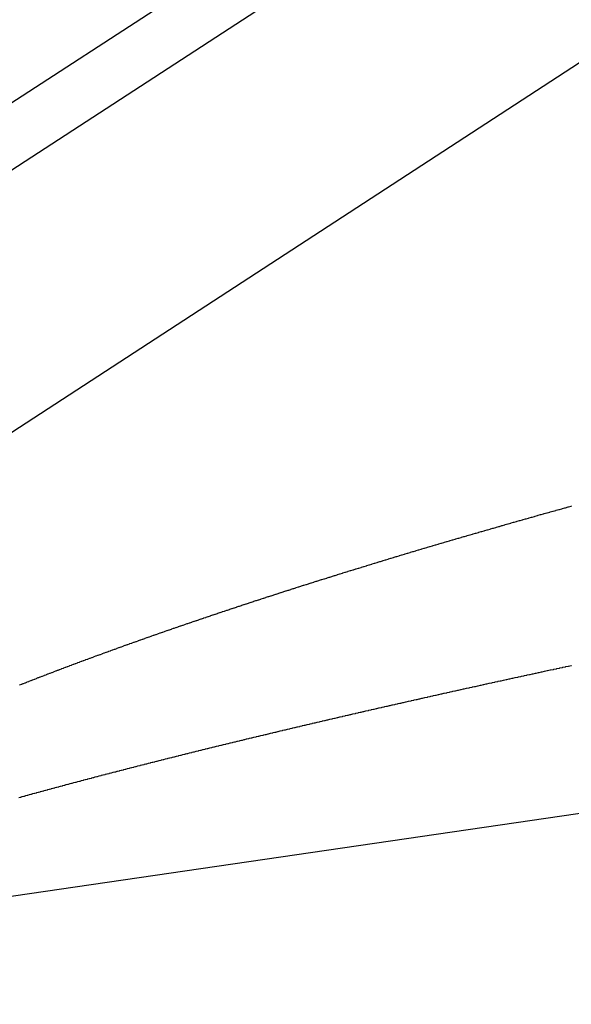
# Model space of a CAD drawing. Extents: x 24 to 819, y -401 to 283.
# Drawn here: x 476 to 482, y -34 to -25 of the extents above; entities that cross this region are included whole.
import ezdxf

# ---------------------------------------------------------------- set-up
doc = ezdxf.new("R2010")
doc.units = 0
doc.linetypes.add('DASHED', pattern=[11.05, 8.7, -2.35])
doc.layers.get('0').update_dxf_attribs({"linetype": 'CONTINUOUS'})
doc.layers.add('NEVIDI', color=4, linetype='DASHED')

msp = doc.modelspace()

# ---------------------------------------------------------------- linework, layer by layer
at = {"color": 2}
msp.add_line((470.988123, -29.676505), (492.541537, -15.650037), dxfattribs=at)
at = {"layer": 'NEVIDI', "color": 7, "linetype": 'CONTINUOUS'}
for p, q in [((469.897231, -29.732264), (493.346171, -14.472231)), ((492.917385, -17.95599), (467.736267, -34.343285)), ((522.736267, -26.517447), (472.8758, -33.789836)), ((481.533943, -29.552544), (481.558204, -29.545765)), ((481.558204, -29.545765), (481.563511, -29.544283)), ((481.563511, -29.544283), (481.587686, -29.537538)), ((481.587686, -29.537538), (481.59304, -29.536044)), ((481.59304, -29.536044), (481.617436, -29.529246)), ((481.617436, -29.529246), (481.622738, -29.52777)), ((481.622738, -29.52777), (481.647193, -29.520964)), ((481.647193, -29.520964), (481.65255, -29.519474)), ((481.65255, -29.519474), (481.676955, -29.512692)), ((481.676955, -29.512692), (481.68234, -29.511196)), ((481.68234, -29.511196), (481.706762, -29.504418)), ((481.706762, -29.504418), (481.712112, -29.502935)), ((481.183138, -29.651416), (481.206828, -29.644688)), ((481.206828, -29.644688), (481.212047, -29.643207)), ((481.212047, -29.643207), (481.235824, -29.636464)), ((481.235824, -29.636464), (481.241044, -29.634985)), ((481.241044, -29.634985), (481.264823, -29.62825)), ((481.264823, -29.62825), (481.27025, -29.626714)), ((481.27025, -29.626714), (481.293918, -29.62002)), ((481.293918, -29.62002), (481.29916, -29.618538)), ((481.29916, -29.618538), (481.323041, -29.611793)), ((481.323041, -29.611793), (481.328313, -29.610305)), ((481.328313, -29.610305), (481.352209, -29.603564)), ((481.352209, -29.603564), (481.357488, -29.602076)), ((481.357488, -29.602076), (481.381457, -29.595325)), ((481.381457, -29.595325), (481.387014, -29.59376)), ((481.387014, -29.59376), (481.410707, -29.587095)), ((481.410707, -29.587095), (481.416238, -29.58554)), ((481.416238, -29.58554), (481.440184, -29.578813)), ((481.440184, -29.578813), (481.445494, -29.577322)), ((481.445494, -29.577322), (481.469681, -29.570536)), ((481.469681, -29.570536), (481.474938, -29.569063)), ((481.474938, -29.569063), (481.499022, -29.562315)), ((481.499022, -29.562315), (481.504348, -29.560824)), ((481.504348, -29.560824), (481.528609, -29.554035)), ((481.528609, -29.554035), (481.533943, -29.552544)), ((480.862772, -29.74313), (480.867882, -29.741656)), ((480.867882, -29.741656), (480.891158, -29.734947)), ((480.891158, -29.734947), (480.896333, -29.733457)), ((480.896333, -29.733457), (480.91956, -29.726772)), ((480.91956, -29.726772), (480.924976, -29.725214)), ((480.924976, -29.725214), (480.948065, -29.718577)), ((480.948065, -29.718577), (480.953481, -29.717021)), ((480.953481, -29.717021), (480.976573, -29.710393)), ((480.976573, -29.710393), (480.981936, -29.708854)), ((480.981936, -29.708854), (481.005227, -29.702177)), ((481.005227, -29.702177), (481.0104, -29.700695)), ((481.0104, -29.700695), (481.033969, -29.693948)), ((481.033969, -29.693948), (481.039153, -29.692465)), ((481.039153, -29.692465), (481.062715, -29.685728)), ((481.062715, -29.685728), (481.06789, -29.68425)), ((481.06789, -29.68425), (481.091464, -29.677519)), ((481.091464, -29.677519), (481.096639, -29.676043)), ((481.096639, -29.676043), (481.120216, -29.66932)), ((481.120216, -29.66932), (481.12534, -29.66786)), ((481.12534, -29.66786), (481.14905, -29.661109)), ((481.14905, -29.661109), (481.154247, -29.65963)), ((481.154247, -29.65963), (481.177924, -29.652897)), ((481.177924, -29.652897), (481.183138, -29.651416)), ((480.531189, -29.839553), (480.553983, -29.832874)), ((480.553983, -29.832874), (480.558938, -29.831423)), ((480.558938, -29.831423), (480.581859, -29.824716)), ((480.581859, -29.824716), (480.586883, -29.823247)), ((480.586883, -29.823247), (480.609772, -29.816558)), ((480.609772, -29.816558), (480.614806, -29.815088)), ((480.614806, -29.815088), (480.637688, -29.808412)), ((480.637688, -29.808412), (480.642713, -29.806946)), ((480.642713, -29.806946), (480.665606, -29.800275)), ((480.665606, -29.800275), (480.670632, -29.798812)), ((480.670632, -29.798812), (480.693528, -29.792149)), ((480.693528, -29.792149), (480.698639, -29.790663)), ((480.698639, -29.790663), (480.72159, -29.783993)), ((480.72159, -29.783993), (480.726885, -29.782456)), ((480.726885, -29.782456), (480.749738, -29.775824)), ((480.749738, -29.775824), (480.754811, -29.774353)), ((480.754811, -29.774353), (480.777901, -29.767661)), ((480.777901, -29.767661), (480.783218, -29.766122)), ((480.783218, -29.766122), (480.806166, -29.75948)), ((480.806166, -29.75948), (480.811254, -29.758009)), ((480.811254, -29.758009), (480.834434, -29.75131)), ((480.834434, -29.75131), (480.839601, -29.749817)), ((480.839601, -29.749817), (480.862772, -29.74313)), ((480.202121, -29.936858), (480.224175, -29.930284)), ((480.224175, -29.930284), (480.229298, -29.928758)), ((480.229298, -29.928758), (480.251408, -29.922177)), ((480.251408, -29.922177), (480.25631, -29.920719)), ((480.25631, -29.920719), (480.278644, -29.914081)), ((480.278644, -29.914081), (480.283552, -29.912623)), ((480.283552, -29.912623), (480.305983, -29.905966)), ((480.305983, -29.905966), (480.310905, -29.904506)), ((480.310905, -29.904506), (480.33333, -29.89786)), ((480.33333, -29.89786), (480.338283, -29.896393)), ((480.338283, -29.896393), (480.360719, -29.889753)), ((480.360719, -29.889753), (480.365662, -29.888291)), ((480.365662, -29.888291), (480.388178, -29.881637)), ((480.388178, -29.881637), (480.393121, -29.880178)), ((480.393121, -29.880178), (480.415639, -29.873532)), ((480.415639, -29.873532), (480.420791, -29.872013)), ((480.420791, -29.872013), (480.443189, -29.865413)), ((480.443189, -29.865413), (480.448152, -29.863951)), ((480.448152, -29.863951), (480.470763, -29.857297)), ((480.470763, -29.857297), (480.475742, -29.855833)), ((480.475742, -29.855833), (480.498391, -29.849178)), ((480.498391, -29.849178), (480.503619, -29.847642)), ((480.503619, -29.847642), (480.526185, -29.841021)), ((480.526185, -29.841021), (480.531189, -29.839553)), ((479.880615, -30.033585), (479.902331, -30.026998)), ((479.902331, -30.026998), (479.907102, -30.025551)), ((479.907102, -30.025551), (479.928824, -30.018972)), ((479.928824, -30.018972), (479.93361, -30.017524)), ((479.93361, -30.017524), (479.955412, -30.01093)), ((479.955412, -30.01093), (479.960246, -30.009469)), ((479.960246, -30.009469), (479.982002, -30.002898)), ((479.982002, -30.002898), (479.987005, -30.001388)), ((479.987005, -30.001388), (480.008682, -29.994852)), ((480.008682, -29.994852), (480.013722, -29.993333)), ((480.013722, -29.993333), (480.035479, -29.986781)), ((480.035479, -29.986781), (480.040303, -29.98533)), ((480.040303, -29.98533), (480.06228, -29.978722)), ((480.06228, -29.978722), (480.067295, -29.977215)), ((480.067295, -29.977215), (480.089164, -29.970649)), ((480.089164, -29.970649), (480.094007, -29.969196)), ((480.094007, -29.969196), (480.116072, -29.962581)), ((480.116072, -29.962581), (480.120926, -29.961127)), ((480.120926, -29.961127), (480.143001, -29.954518)), ((480.143001, -29.954518), (480.147863, -29.953063)), ((480.147863, -29.953063), (480.170017, -29.946441)), ((480.170017, -29.946441), (480.17493, -29.944973)), ((480.17493, -29.944973), (480.197037, -29.938374)), ((480.197037, -29.938374), (480.202121, -29.936858)), ((479.567026, -30.129612), (479.588179, -30.12308)), ((479.588179, -30.12308), (479.592851, -30.121638)), ((479.592851, -30.121638), (479.614141, -30.115074)), ((479.614141, -30.115074), (479.618814, -30.113634)), ((479.618814, -30.113634), (479.640106, -30.107079)), ((479.640106, -30.107079), (479.644734, -30.105656)), ((479.644734, -30.105656), (479.666075, -30.099095)), ((479.666075, -30.099095), (479.67075, -30.097659)), ((479.67075, -30.097659), (479.692047, -30.091122)), ((479.692047, -30.091122), (479.696781, -30.08967)), ((479.696781, -30.08967), (479.718054, -30.08315)), ((479.718054, -30.08315), (479.722995, -30.081637)), ((479.722995, -30.081637), (479.744321, -30.075111)), ((479.744321, -30.075111), (479.749049, -30.073665)), ((479.749049, -30.073665), (479.770591, -30.067082)), ((479.770591, -30.067082), (479.775273, -30.065652)), ((479.775273, -30.065652), (479.796864, -30.059064)), ((479.796864, -30.059064), (479.801593, -30.057622)), ((479.801593, -30.057622), (479.82314, -30.051057)), ((479.82314, -30.051057), (479.827871, -30.049617)), ((479.827871, -30.049617), (479.84942, -30.043061)), ((479.84942, -30.043061), (479.854292, -30.04158)), ((479.854292, -30.04158), (479.875849, -30.035031)), ((479.875849, -30.035031), (479.880615, -30.033585)), ((479.261446, -30.22488), (479.282095, -30.218388)), ((479.282095, -30.218388), (479.286583, -30.216978)), ((479.286583, -30.216978), (479.307331, -30.210464)), ((479.307331, -30.210464), (479.311881, -30.209037)), ((479.311881, -30.209037), (479.33261, -30.20254)), ((479.33261, -30.20254), (479.33716, -30.201114)), ((479.33716, -30.201114), (479.357891, -30.194626)), ((479.357891, -30.194626), (479.362397, -30.193217)), ((479.362397, -30.193217), (479.383248, -30.1867)), ((479.383248, -30.1867), (479.387816, -30.185274)), ((479.387816, -30.185274), (479.408627, -30.17878)), ((479.408627, -30.17878), (479.413243, -30.177341)), ((479.413243, -30.177341), (479.434014, -30.170869)), ((479.434014, -30.170869), (479.438841, -30.169366)), ((479.438841, -30.169366), (479.459675, -30.162884)), ((479.459675, -30.162884), (479.464294, -30.161448)), ((479.464294, -30.161448), (479.485338, -30.154911)), ((479.485338, -30.154911), (479.489976, -30.153472)), ((479.489976, -30.153472), (479.511006, -30.146949)), ((479.511006, -30.146949), (479.515626, -30.145517)), ((479.515626, -30.145517), (479.536677, -30.138997)), ((479.536677, -30.138997), (479.541298, -30.137567)), ((479.541298, -30.137567), (479.562351, -30.131056)), ((479.562351, -30.131056), (479.567026, -30.129612)), ((478.963636, -30.319426), (478.983682, -30.313007)), ((478.983682, -30.313007), (478.988127, -30.311585)), ((478.988127, -30.311585), (479.008132, -30.30519)), ((479.008132, -30.30519), (479.012742, -30.303717)), ((479.012742, -30.303717), (479.032802, -30.297314)), ((479.032802, -30.297314), (479.03725, -30.295895)), ((479.03725, -30.295895), (479.057514, -30.289436)), ((479.057514, -30.289436), (479.061963, -30.288019)), ((479.061963, -30.288019), (479.082231, -30.281569)), ((479.082231, -30.281569), (479.086695, -30.280149)), ((479.086695, -30.280149), (479.107036, -30.273686)), ((479.107036, -30.273686), (479.111501, -30.272268)), ((479.111501, -30.272268), (479.131845, -30.265813)), ((479.131845, -30.265813), (479.136321, -30.264394)), ((479.136321, -30.264394), (479.156688, -30.257942)), ((479.156688, -30.257942), (479.161389, -30.256454)), ((479.161389, -30.256454), (479.181679, -30.250036)), ((479.181679, -30.250036), (479.186177, -30.248614)), ((479.186177, -30.248614), (479.206673, -30.242141)), ((479.206673, -30.242141), (479.211198, -30.240712)), ((479.211198, -30.240712), (479.231735, -30.234236)), ((479.231735, -30.234236), (479.236267, -30.232808)), ((479.236267, -30.232808), (479.256913, -30.226306)), ((479.256913, -30.226306), (479.261446, -30.22488)), ((478.673436, -30.413255), (478.693042, -30.406862)), ((478.693042, -30.406862), (478.697346, -30.405459)), ((478.697346, -30.405459), (478.716955, -30.399074)), ((478.716955, -30.399074), (478.721289, -30.397664)), ((478.721289, -30.397664), (478.740937, -30.391276)), ((478.740937, -30.391276), (478.745271, -30.389868)), ((478.745271, -30.389868), (478.765019, -30.383458)), ((478.765019, -30.383458), (478.769354, -30.382052)), ((478.769354, -30.382052), (478.789105, -30.37565)), ((478.789105, -30.37565), (478.793484, -30.374232)), ((478.793484, -30.374232), (478.813235, -30.36784)), ((478.813235, -30.36784), (478.817586, -30.366433)), ((478.817586, -30.366433), (478.83741, -30.360027)), ((478.83741, -30.360027), (478.841762, -30.358622)), ((478.841762, -30.358622), (478.861588, -30.352225)), ((478.861588, -30.352225), (478.866005, -30.350801)), ((478.866005, -30.350801), (478.885919, -30.344386)), ((478.885919, -30.344386), (478.890317, -30.34297)), ((478.890317, -30.34297), (478.910354, -30.336525)), ((478.910354, -30.336525), (478.914753, -30.335111)), ((478.914753, -30.335111), (478.934794, -30.328675)), ((478.934794, -30.328675), (478.939149, -30.327277)), ((478.939149, -30.327277), (478.959236, -30.320836)), ((478.959236, -30.320836), (478.963636, -30.319426)), ((478.367842, -30.513975), (478.386837, -30.507655)), ((478.386837, -30.507655), (478.39102, -30.506264)), ((478.39102, -30.506264), (478.410075, -30.499934)), ((478.410075, -30.499934), (478.414259, -30.498545)), ((478.414259, -30.498545), (478.433317, -30.492223)), ((478.433317, -30.492223), (478.437514, -30.490832)), ((478.437514, -30.490832), (478.456617, -30.484506)), ((478.456617, -30.484506), (478.461034, -30.483044)), ((478.461034, -30.483044), (478.480098, -30.476741)), ((478.480098, -30.476741), (478.484324, -30.475344)), ((478.484324, -30.475344), (478.503582, -30.468986)), ((478.503582, -30.468986), (478.507824, -30.467587)), ((478.507824, -30.467587), (478.527089, -30.461236)), ((478.527089, -30.461236), (478.531332, -30.459839)), ((478.531332, -30.459839), (478.550659, -30.453478)), ((478.550659, -30.453478), (478.554902, -30.452083)), ((478.554902, -30.452083), (478.574232, -30.44573)), ((478.574232, -30.44573), (478.578492, -30.444331)), ((478.578492, -30.444331), (478.597854, -30.437979)), ((478.597854, -30.437979), (478.602126, -30.436578)), ((478.602126, -30.436578), (478.621592, -30.430201)), ((478.621592, -30.430201), (478.625865, -30.428802)), ((478.625865, -30.428802), (478.645334, -30.422434)), ((478.645334, -30.422434), (478.649629, -30.42103)), ((478.649629, -30.42103), (478.669133, -30.41466)), ((478.669133, -30.41466), (478.673436, -30.413255)), ((478.093688, -30.606125), (478.112129, -30.59987)), ((478.112129, -30.59987), (478.116197, -30.598492)), ((478.116197, -30.598492), (478.134728, -30.592217)), ((478.134728, -30.592217), (478.138837, -30.590827)), ((478.138837, -30.590827), (478.15733, -30.584575)), ((478.15733, -30.584575), (478.161582, -30.583139)), ((478.161582, -30.583139), (478.180019, -30.576916)), ((478.180019, -30.576916), (478.184313, -30.575468)), ((478.184313, -30.575468), (478.202848, -30.569222)), ((478.202848, -30.569222), (478.206957, -30.567839)), ((478.206957, -30.567839), (478.225681, -30.561539)), ((478.225681, -30.561539), (478.22981, -30.560151)), ((478.22981, -30.560151), (478.248541, -30.553859)), ((478.248541, -30.553859), (478.252665, -30.552475)), ((478.252665, -30.552475), (478.271455, -30.546173)), ((478.271455, -30.546173), (478.27558, -30.544791)), ((478.27558, -30.544791), (478.294373, -30.538498)), ((478.294373, -30.538498), (478.298514, -30.537113)), ((478.298514, -30.537113), (478.317355, -30.530814)), ((478.317355, -30.530814), (478.32171, -30.529359)), ((478.32171, -30.529359), (478.340506, -30.523085)), ((478.340506, -30.523085), (478.344674, -30.521695)), ((478.344674, -30.521695), (478.36366, -30.515368)), ((478.36366, -30.515368), (478.367842, -30.513975)), ((477.805454, -30.704973), (477.823368, -30.698768)), ((477.823368, -30.698768), (477.827292, -30.69741)), ((477.827292, -30.69741), (477.845171, -30.691227)), ((477.845171, -30.691227), (477.849126, -30.689861)), ((477.849126, -30.689861), (477.867144, -30.68364)), ((477.867144, -30.68364), (477.8711, -30.682276)), ((477.8711, -30.682276), (477.889121, -30.676064)), ((477.889121, -30.676064), (477.893262, -30.674638)), ((477.893262, -30.674638), (477.911233, -30.668454)), ((477.911233, -30.668454), (477.915217, -30.667084)), ((477.915217, -30.667084), (477.933371, -30.660847)), ((477.933371, -30.660847), (477.937357, -30.659479)), ((477.937357, -30.659479), (477.955513, -30.653251)), ((477.955513, -30.653251), (477.959596, -30.651852)), ((477.959596, -30.651852), (477.977758, -30.645632)), ((477.977758, -30.645632), (477.98177, -30.644259)), ((477.98177, -30.644259), (478.000048, -30.63801)), ((478.000048, -30.63801), (478.004061, -30.63664)), ((478.004061, -30.63664), (478.022342, -30.6304)), ((478.022342, -30.6304), (478.02641, -30.629012)), ((478.02641, -30.629012), (478.044721, -30.622772)), ((478.044721, -30.622772), (478.048761, -30.621396)), ((478.048761, -30.621396), (478.067164, -30.615135)), ((478.067164, -30.615135), (478.071205, -30.613761)), ((478.071205, -30.613761), (478.089612, -30.607508)), ((478.089612, -30.607508), (478.093688, -30.606125)), ((477.547206, -30.795365), (477.564656, -30.7892)), ((477.564656, -30.7892), (477.568485, -30.787849)), ((477.568485, -30.787849), (477.58593, -30.781696)), ((477.58593, -30.781696), (477.589759, -30.780347)), ((477.589759, -30.780347), (477.607207, -30.774203)), ((477.607207, -30.774203), (477.611121, -30.772826)), ((477.611121, -30.772826), (477.628576, -30.76669)), ((477.628576, -30.76669), (477.63243, -30.765337)), ((477.63243, -30.765337), (477.649991, -30.759174)), ((477.649991, -30.759174), (477.653846, -30.757822)), ((477.653846, -30.757822), (477.671409, -30.751668)), ((477.671409, -30.751668), (477.675295, -30.750308)), ((477.675295, -30.750308), (477.692917, -30.744144)), ((477.692917, -30.744144), (477.696985, -30.742722)), ((477.696985, -30.742722), (477.714541, -30.736591)), ((477.714541, -30.736591), (477.718434, -30.735233)), ((477.718434, -30.735233), (477.736168, -30.72905)), ((477.736168, -30.72905), (477.740073, -30.72769)), ((477.740073, -30.72769), (477.757844, -30.721504)), ((477.757844, -30.721504), (477.761774, -30.720137)), ((477.761774, -30.720137), (477.779681, -30.713914)), ((477.779681, -30.713914), (477.783612, -30.712549)), ((477.783612, -30.712549), (477.801521, -30.706336)), ((477.801521, -30.706336), (477.805454, -30.704973)), ((477.276047, -30.892268), (477.292933, -30.88617)), ((477.292933, -30.88617), (477.29664, -30.884833)), ((477.29664, -30.884833), (477.31353, -30.878745)), ((477.31353, -30.878745), (477.317238, -30.877409)), ((477.317238, -30.877409), (477.33413, -30.87133)), ((477.33413, -30.87133), (477.33783, -30.87)), ((477.33783, -30.87), (477.354845, -30.863888)), ((477.354845, -30.863888), (477.358576, -30.862549)), ((477.358576, -30.862549), (477.375576, -30.856452)), ((477.375576, -30.856452), (477.379308, -30.855115)), ((477.379308, -30.855115), (477.39631, -30.849027)), ((477.39631, -30.849027), (477.40009, -30.847675)), ((477.40009, -30.847675), (477.417152, -30.841577)), ((477.417152, -30.841577), (477.420919, -30.840232)), ((477.420919, -30.840232), (477.43808, -30.834108)), ((477.43808, -30.834108), (477.441848, -30.832765)), ((477.441848, -30.832765), (477.459012, -30.82665)), ((477.459012, -30.82665), (477.462792, -30.825305)), ((477.462792, -30.825305), (477.479994, -30.819188)), ((477.479994, -30.819188), (477.483797, -30.817836)), ((477.483797, -30.817836), (477.501123, -30.811685)), ((477.501123, -30.811685), (477.504927, -30.810336)), ((477.504927, -30.810336), (477.522256, -30.804193)), ((477.522256, -30.804193), (477.526061, -30.802846)), ((477.526061, -30.802846), (477.543394, -30.796713)), ((477.543394, -30.796713), (477.547206, -30.795365)), ((477.013775, -30.988102), (477.030042, -30.982094)), ((477.030042, -30.982094), (477.03365, -30.980763)), ((477.03365, -30.980763), (477.049884, -30.974778)), ((477.049884, -30.974778), (477.053617, -30.973403)), ((477.053617, -30.973403), (477.069852, -30.967428)), ((477.069852, -30.967428), (477.073466, -30.966099)), ((477.073466, -30.966099), (477.08993, -30.960051)), ((477.08993, -30.960051), (477.093545, -30.958724)), ((477.093545, -30.958724), (477.110013, -30.952685)), ((477.110013, -30.952685), (477.113632, -30.951359)), ((477.113632, -30.951359), (477.13011, -30.945326)), ((477.13011, -30.945326), (477.133747, -30.943996)), ((477.133747, -30.943996), (477.150317, -30.93794)), ((477.150317, -30.93794), (477.153955, -30.936612)), ((477.153955, -30.936612), (477.170528, -30.930565)), ((477.170528, -30.930565), (477.174166, -30.929239)), ((477.174166, -30.929239), (477.190743, -30.923202)), ((477.190743, -30.923202), (477.194455, -30.921851)), ((477.194455, -30.921851), (477.21108, -30.915807)), ((477.21108, -30.915807), (477.214751, -30.914473)), ((477.214751, -30.914473), (477.23148, -30.908401)), ((477.23148, -30.908401), (477.235152, -30.90707)), ((477.235152, -30.90707), (477.251884, -30.901007)), ((477.251884, -30.901007), (477.255571, -30.899673)), ((477.255571, -30.899673), (477.272341, -30.893607)), ((477.272341, -30.893607), (477.276047, -30.892268)), ((476.760365, -31.082831), (476.776051, -31.076903)), ((476.776051, -31.076903), (476.779558, -31.075579)), ((476.779558, -31.075579), (476.795287, -31.069645)), ((476.795287, -31.069645), (476.798761, -31.068336)), ((476.798761, -31.068336), (476.814585, -31.062378)), ((476.814585, -31.062378), (476.818058, -31.061071)), ((476.818058, -31.061071), (476.833886, -31.055122)), ((476.833886, -31.055122), (476.837401, -31.053802)), ((476.837401, -31.053802), (476.853207, -31.047871)), ((476.853207, -31.047871), (476.856879, -31.046494)), ((476.856879, -31.046494), (476.872733, -31.040557)), ((476.872733, -31.040557), (476.876248, -31.039241)), ((476.876248, -31.039241), (476.892263, -31.033253)), ((476.892263, -31.033253), (476.895779, -31.03194)), ((476.895779, -31.03194), (476.911798, -31.025961)), ((476.911798, -31.025961), (476.915355, -31.024635)), ((476.915355, -31.024635), (476.931396, -31.018659)), ((476.931396, -31.018659), (476.934933, -31.017342)), ((476.934933, -31.017342), (476.951049, -31.011348)), ((476.951049, -31.011348), (476.954587, -31.010034)), ((476.954587, -31.010034), (476.970706, -31.004049)), ((476.970706, -31.004049), (476.974246, -31.002736)), ((476.974246, -31.002736), (476.990371, -30.99676)), ((476.990371, -30.99676), (476.993941, -30.995438)), ((476.993941, -30.995438), (477.010205, -30.989421)), ((477.010205, -30.989421), (477.013775, -30.988102)), ((481.589548, -31.08052), (481.565833, -31.085617)), ((481.594885, -31.079374), (481.589548, -31.08052)), ((481.618693, -31.074263), (481.594885, -31.079374)), ((481.623977, -31.073129), (481.618693, -31.074263)), ((481.647843, -31.068009), (481.623977, -31.073129)), ((481.653107, -31.066881), (481.647843, -31.068009)), ((481.67707, -31.061745), (481.653107, -31.066881)), ((481.682275, -31.06063), (481.67707, -31.061745)), ((481.706274, -31.055492), (481.682275, -31.06063)), ((481.711482, -31.054377), (481.706274, -31.055492)), ((476.512281, -31.177757), (476.515772, -31.176405)), ((476.515772, -31.176405), (476.530843, -31.170575)), ((476.530843, -31.170575), (476.534185, -31.169284)), ((476.534185, -31.169284), (476.549411, -31.163405)), ((476.549411, -31.163405), (476.552753, -31.162116)), ((476.552753, -31.162116), (476.567982, -31.156246)), ((476.567982, -31.156246), (476.571367, -31.154943)), ((476.571367, -31.154943), (476.586669, -31.149056)), ((476.586669, -31.149056), (476.590049, -31.147757)), ((476.590049, -31.147757), (476.60545, -31.141843)), ((476.60545, -31.141843), (476.608814, -31.140552)), ((476.608814, -31.140552), (476.62414, -31.134677)), ((476.62414, -31.134677), (476.627537, -31.133376)), ((476.627537, -31.133376), (476.643016, -31.127453)), ((476.643016, -31.127453), (476.646396, -31.126161)), ((476.646396, -31.126161), (476.66191, -31.120235)), ((476.66191, -31.120235), (476.665312, -31.118937)), ((476.665312, -31.118937), (476.680811, -31.113028)), ((476.680811, -31.113028), (476.684213, -31.111731)), ((476.684213, -31.111731), (476.699715, -31.105831)), ((476.699715, -31.105831), (476.70313, -31.104533)), ((476.70313, -31.104533), (476.718676, -31.098627)), ((476.718676, -31.098627), (476.722272, -31.097262)), ((476.722272, -31.097262), (476.737796, -31.091374)), ((476.737796, -31.091374), (476.741239, -31.09007)), ((476.741239, -31.09007), (476.756922, -31.084133)), ((476.756922, -31.084133), (476.760365, -31.082831)), ((481.159327, -31.173567), (481.136343, -31.178574)), ((481.164457, -31.17245), (481.159327, -31.173567)), ((481.187669, -31.167398), (481.164457, -31.17245)), ((481.192833, -31.166274), (481.187669, -31.167398)), ((481.216004, -31.161236), (481.192833, -31.166274)), ((481.221094, -31.160129), (481.216004, -31.161236)), ((481.244368, -31.155073), (481.221094, -31.160129)), ((481.249678, -31.15392), (481.244368, -31.155073)), ((481.272987, -31.14886), (481.249678, -31.15392)), ((481.27814, -31.147743), (481.272987, -31.14886)), ((481.30149, -31.142679), (481.27814, -31.147743)), ((481.30668, -31.141554), (481.30149, -31.142679)), ((481.329979, -31.136506), (481.30668, -31.141554)), ((481.335097, -31.135398), (481.329979, -31.136506)), ((481.358713, -31.130286), (481.335097, -31.135398)), ((481.363838, -31.129177), (481.358713, -31.130286)), ((481.387201, -31.124124), (481.363838, -31.129177)), ((481.392618, -31.122954), (481.387201, -31.124124)), ((481.416044, -31.117892), (481.392618, -31.122954)), ((481.421194, -31.11678), (481.416044, -31.117892)), ((481.444832, -31.111677), (481.421194, -31.11678)), ((481.45001, -31.11056), (481.444832, -31.111677)), ((481.473577, -31.105477), (481.45001, -31.11056)), ((481.478907, -31.104328), (481.473577, -31.105477)), ((481.502581, -31.099227), (481.478907, -31.104328)), ((481.507844, -31.098094), (481.502581, -31.099227)), ((481.531579, -31.092984), (481.507844, -31.098094)), ((481.536819, -31.091856), (481.531579, -31.092984)), ((481.560372, -31.086791), (481.536819, -31.091856)), ((481.565833, -31.085617), (481.560372, -31.086791)), ((476.348087, -31.241864), (476.351325, -31.240589)), ((476.351325, -31.240589), (476.366079, -31.234786)), ((476.366079, -31.234786), (476.369432, -31.233469)), ((476.369432, -31.233469), (476.384223, -31.227663)), ((476.384223, -31.227663), (476.387497, -31.226379)), ((476.387497, -31.226379), (476.402413, -31.220534)), ((476.402413, -31.220534), (476.405688, -31.219252)), ((476.405688, -31.219252), (476.420609, -31.213417)), ((476.420609, -31.213417), (476.423884, -31.212137)), ((476.423884, -31.212137), (476.438808, -31.206311)), ((476.438808, -31.206311), (476.442111, -31.205023)), ((476.442111, -31.205023), (476.457157, -31.19916)), ((476.457157, -31.19916), (476.46046, -31.197874)), ((476.46046, -31.197874), (476.47551, -31.192021)), ((476.47551, -31.192021), (476.478814, -31.190737)), ((476.478814, -31.190737), (476.493868, -31.184893)), ((476.493868, -31.184893), (476.497184, -31.183607)), ((476.497184, -31.183607), (476.512281, -31.177757)), ((480.713624, -31.271352), (480.691229, -31.276304)), ((480.718525, -31.270269), (480.713624, -31.271352)), ((480.741063, -31.265289), (480.718525, -31.270269)), ((480.746047, -31.264189), (480.741063, -31.265289)), ((480.768646, -31.259201), (480.746047, -31.264189)), ((480.773609, -31.258106), (480.768646, -31.259201)), ((480.796075, -31.253152), (480.773609, -31.258106)), ((480.801211, -31.25202), (480.796075, -31.253152)), ((480.823808, -31.247041), (480.801211, -31.25202)), ((480.828852, -31.245931), (480.823808, -31.247041)), ((480.851518, -31.240942), (480.828852, -31.245931)), ((480.856533, -31.239839), (480.851518, -31.240942)), ((480.879259, -31.234841), (480.856533, -31.239839)), ((480.884253, -31.233744), (480.879259, -31.234841)), ((480.907063, -31.228733), (480.884253, -31.233744)), ((480.912014, -31.227646), (480.907063, -31.228733)), ((480.934738, -31.222658), (480.912014, -31.227646)), ((480.939813, -31.221545), (480.934738, -31.222658)), ((480.962608, -31.216546), (480.939813, -31.221545)), ((480.967652, -31.215441), (480.962608, -31.216546)), ((480.990504, -31.210435), (480.967652, -31.215441)), ((480.995806, -31.209273), (480.990504, -31.210435)), ((481.01852, -31.204302), (480.995806, -31.209273)), ((481.023724, -31.203164), (481.01852, -31.204302)), ((481.046577, -31.198166), (481.023724, -31.203164)), ((481.051681, -31.197051), (481.046577, -31.198166)), ((481.074841, -31.191991), (481.051681, -31.197051)), ((481.079896, -31.190888), (481.074841, -31.191991)), ((481.102939, -31.185858), (481.079896, -31.190888)), ((481.108001, -31.184754), (481.102939, -31.185858)), ((481.131059, -31.179726), (481.108001, -31.184754)), ((481.136343, -31.178574), (481.131059, -31.179726)), ((480.281571, -31.367585), (480.259868, -31.372458)), ((480.286379, -31.366506), (480.281571, -31.367585)), ((480.308135, -31.361625), (480.286379, -31.366506)), ((480.31293, -31.36055), (480.308135, -31.361625)), ((480.334773, -31.355655), (480.31293, -31.36055)), ((480.339574, -31.354579), (480.334773, -31.355655)), ((480.361532, -31.349663), (480.339574, -31.354579)), ((480.366417, -31.34857), (480.361532, -31.349663)), ((480.388243, -31.343688), (480.366417, -31.34857)), ((480.393088, -31.342605), (480.388243, -31.343688)), ((480.414951, -31.337719), (480.393088, -31.342605)), ((480.420041, -31.336582), (480.414951, -31.337719)), ((480.442004, -31.331679), (480.420041, -31.336582)), ((480.446854, -31.330597), (480.442004, -31.331679)), ((480.468828, -31.325696), (480.446854, -31.330597)), ((480.473871, -31.324571), (480.468828, -31.325696)), ((480.495756, -31.319695), (480.473871, -31.324571)), ((480.500869, -31.318556), (480.495756, -31.319695)), ((480.522977, -31.313634), (480.500869, -31.318556)), ((480.527838, -31.312553), (480.522977, -31.313634)), ((480.549916, -31.307643), (480.527838, -31.312553)), ((480.555014, -31.306509), (480.549916, -31.307643)), ((480.577191, -31.301582), (480.555014, -31.306509)), ((480.582056, -31.300502), (480.577191, -31.301582)), ((480.604236, -31.295578), (480.582056, -31.300502)), ((480.609378, -31.294437), (480.604236, -31.295578)), ((480.631624, -31.289504), (480.609378, -31.294437)), ((480.636516, -31.288419), (480.631624, -31.289504)), ((480.658945, -31.28345), (480.636516, -31.288419)), ((480.663872, -31.282359), (480.658945, -31.28345)), ((480.686201, -31.277417), (480.663872, -31.282359)), ((480.691229, -31.276304), (480.686201, -31.277417)), ((479.862946, -31.462282), (479.841994, -31.467061)), ((479.867799, -31.461176), (479.862946, -31.462282)), ((479.888843, -31.45638), (479.867799, -31.461176)), ((479.893462, -31.455328), (479.888843, -31.45638)), ((479.914595, -31.450517), (479.893462, -31.455328)), ((479.919277, -31.449452), (479.914595, -31.450517)), ((479.940423, -31.444643), (479.919277, -31.449452)), ((479.945136, -31.443572), (479.940423, -31.444643)), ((479.966263, -31.438772), (479.945136, -31.443572)), ((479.971162, -31.437659), (479.966263, -31.438772)), ((479.992313, -31.432859), (479.971162, -31.437659)), ((479.996971, -31.431802), (479.992313, -31.432859)), ((480.018423, -31.426938), (479.996971, -31.431802)), ((480.023079, -31.425883), (480.018423, -31.426938)), ((480.044474, -31.421036), (480.023079, -31.425883)), ((480.049227, -31.41996), (480.044474, -31.421036)), ((480.070486, -31.415149), (480.049227, -31.41996)), ((480.075415, -31.414034), (480.070486, -31.415149)), ((480.096675, -31.409227), (480.075415, -31.414034)), ((480.101617, -31.408111), (480.096675, -31.409227)), ((480.12297, -31.403288), (480.101617, -31.408111)), ((480.127654, -31.40223), (480.12297, -31.403288)), ((480.149272, -31.397352), (480.127654, -31.40223)), ((480.153964, -31.396294), (480.149272, -31.397352)), ((480.175502, -31.391439), (480.153964, -31.396294)), ((480.179995, -31.390427), (480.175502, -31.391439)), ((480.180496, -31.390314), (480.179995, -31.390427)), ((480.201947, -31.385483), (480.180496, -31.390314)), ((480.206711, -31.384411), (480.201947, -31.385483)), ((480.228422, -31.379526), (480.206711, -31.384411)), ((480.233397, -31.378407), (480.228422, -31.379526)), ((480.254885, -31.373578), (480.233397, -31.378407)), ((480.259868, -31.372458), (480.254885, -31.373578)), ((479.437932, -31.560004), (479.433252, -31.561089)), ((479.458145, -31.555319), (479.437932, -31.560004)), ((479.462832, -31.554233), (479.458145, -31.555319)), ((479.483123, -31.549534), (479.462832, -31.554233)), ((479.487589, -31.5485), (479.483123, -31.549534)), ((479.507997, -31.543779), (479.487589, -31.5485)), ((479.512509, -31.542736), (479.507997, -31.543779)), ((479.533061, -31.537987), (479.512509, -31.542736)), ((479.537532, -31.536954), (479.533061, -31.537987)), ((479.558127, -31.532199), (479.537532, -31.536954)), ((479.562597, -31.531168), (479.558127, -31.532199)), ((479.583224, -31.526411), (479.562597, -31.531168)), ((479.587701, -31.525378), (479.583224, -31.526411)), ((479.608334, -31.520625), (479.587701, -31.525378)), ((479.613057, -31.519537), (479.608334, -31.520625)), ((479.633499, -31.514832), (479.613057, -31.519537)), ((479.638283, -31.513732), (479.633499, -31.514832)), ((479.658807, -31.509013), (479.638283, -31.513732)), ((479.663511, -31.507932), (479.658807, -31.509013)), ((479.68416, -31.503188), (479.663511, -31.507932)), ((479.688779, -31.502128), (479.68416, -31.503188)), ((479.709699, -31.497327), (479.688779, -31.502128)), ((479.714268, -31.49628), (479.709699, -31.497327)), ((479.735108, -31.491502), (479.714268, -31.49628)), ((479.739688, -31.490453), (479.735108, -31.491502)), ((479.760534, -31.485679), (479.739688, -31.490453)), ((479.765117, -31.48463), (479.760534, -31.485679)), ((479.786078, -31.479834), (479.765117, -31.48463)), ((479.79076, -31.478764), (479.786078, -31.479834)), ((479.811693, -31.47398), (479.79076, -31.478764)), ((479.816384, -31.472908), (479.811693, -31.47398)), ((479.837378, -31.468115), (479.816384, -31.472908)), ((479.841994, -31.467061), (479.837378, -31.468115)), ((479.04301, -31.652352), (479.023419, -31.656974)), ((479.047328, -31.651334), (479.04301, -31.652352)), ((479.066995, -31.646698), (479.047328, -31.651334)), ((479.071515, -31.645634), (479.066995, -31.646698)), ((479.091089, -31.641025), (479.071515, -31.645634)), ((479.095506, -31.639986), (479.091089, -31.641025)), ((479.115163, -31.635363), (479.095506, -31.639986)), ((479.119538, -31.634334), (479.115163, -31.635363)), ((479.139214, -31.629712), (479.119538, -31.634334)), ((479.143801, -31.628635), (479.139214, -31.629712)), ((479.163612, -31.623985), (479.143801, -31.628635)), ((479.167964, -31.622964), (479.163612, -31.623985)), ((479.187808, -31.618312), (479.167964, -31.622964)), ((479.192168, -31.61729), (479.187808, -31.618312)), ((479.212113, -31.612619), (479.192168, -31.61729)), ((479.216555, -31.611579), (479.212113, -31.612619)), ((479.236482, -31.606917), (479.216555, -31.611579)), ((479.240943, -31.605874), (479.236482, -31.606917)), ((479.260918, -31.601205), (479.240943, -31.605874)), ((479.265311, -31.600179), (479.260918, -31.601205)), ((479.285451, -31.595477), (479.265311, -31.600179)), ((479.289871, -31.594445), (479.285451, -31.595477)), ((479.309895, -31.589775), (479.289871, -31.594445)), ((479.314291, -31.58875), (479.309895, -31.589775)), ((479.334466, -31.584049), (479.314291, -31.58875)), ((479.338986, -31.582997), (479.334466, -31.584049)), ((479.359119, -31.578311), (479.338986, -31.582997)), ((479.363556, -31.577278), (479.359119, -31.578311)), ((479.383775, -31.572577), (479.363556, -31.577278)), ((479.388254, -31.571536), (479.383775, -31.572577)), ((479.408619, -31.566806), (479.388254, -31.571536)), ((479.413072, -31.565772), (479.408619, -31.566806)), ((479.433252, -31.561089), (479.413072, -31.565772)), ((478.643371, -31.74745), (478.624476, -31.75199)), ((478.647545, -31.746447), (478.643371, -31.74745)), ((478.666316, -31.741942), (478.647545, -31.746447)), ((478.670692, -31.740893), (478.666316, -31.741942)), ((478.689548, -31.736372), (478.670692, -31.740893)), ((478.693755, -31.735364), (478.689548, -31.736372)), ((478.712683, -31.730831), (478.693755, -31.735364)), ((478.717036, -31.729789), (478.712683, -31.730831)), ((478.736044, -31.725242), (478.717036, -31.729789)), ((478.740212, -31.724246), (478.736044, -31.725242)), ((478.759279, -31.719689), (478.740212, -31.724246)), ((478.763495, -31.718682), (478.759279, -31.719689)), ((478.78266, -31.714107), (478.763495, -31.718682)), ((478.786843, -31.713109), (478.78266, -31.714107)), ((478.806094, -31.708519), (478.786843, -31.713109)), ((478.810337, -31.707508), (478.806094, -31.708519)), ((478.829442, -31.702957), (478.810337, -31.707508)), ((478.833838, -31.701911), (478.829442, -31.702957)), ((478.853012, -31.697348), (478.833838, -31.701911)), ((478.857217, -31.696348), (478.853012, -31.697348)), ((478.876624, -31.691735), (478.857217, -31.696348)), ((478.880836, -31.690735), (478.876624, -31.691735)), ((478.900208, -31.686135), (478.880836, -31.690735)), ((478.904496, -31.685118), (478.900208, -31.686135)), ((478.923917, -31.680511), (478.904496, -31.685118)), ((478.928198, -31.679496), (478.923917, -31.680511)), ((478.947693, -31.674878), (478.928198, -31.679496)), ((478.951941, -31.673872), (478.947693, -31.674878)), ((478.971338, -31.669281), (478.951941, -31.673872)), ((478.975726, -31.668243), (478.971338, -31.669281)), ((478.99521, -31.663636), (478.975726, -31.668243)), ((478.999552, -31.66261), (478.99521, -31.663636)), ((479.019095, -31.657994), (478.999552, -31.66261)), ((479.023419, -31.656974), (479.019095, -31.657994)), ((478.236776, -31.846063), (478.218772, -31.850475)), ((478.240731, -31.845094), (478.236776, -31.846063)), ((478.258989, -31.840624), (478.240731, -31.845094)), ((478.262952, -31.839654), (478.258989, -31.840624)), ((478.281156, -31.835202), (478.262952, -31.839654)), ((478.285214, -31.83421), (478.281156, -31.835202)), ((478.303363, -31.829777), (478.285214, -31.83421)), ((478.30736, -31.828801), (478.303363, -31.829777)), ((478.325606, -31.824349), (478.30736, -31.828801)), ((478.329644, -31.823365), (478.325606, -31.824349)), ((478.348013, -31.818888), (478.329644, -31.823365)), ((478.352032, -31.817908), (478.348013, -31.818888)), ((478.370461, -31.813422), (478.352032, -31.817908)), ((478.374462, -31.812448), (478.370461, -31.813422)), ((478.392823, -31.807983), (478.374462, -31.812448)), ((478.396933, -31.806984), (478.392823, -31.807983)), ((478.415358, -31.802508), (478.396933, -31.806984)), ((478.419447, -31.801516), (478.415358, -31.802508)), ((478.437922, -31.797033), (478.419447, -31.801516)), ((478.442002, -31.796043), (478.437922, -31.797033)), ((478.460528, -31.791553), (478.442002, -31.796043)), ((478.464598, -31.790567), (478.460528, -31.791553)), ((478.483202, -31.786063), (478.464598, -31.790567)), ((478.487287, -31.785074), (478.483202, -31.786063)), ((478.505871, -31.780579), (478.487287, -31.785074)), ((478.510141, -31.779547), (478.505871, -31.780579)), ((478.528731, -31.775057), (478.510141, -31.779547)), ((478.532863, -31.774059), (478.528731, -31.775057)), ((478.551505, -31.76956), (478.532863, -31.774059)), ((478.555626, -31.768566), (478.551505, -31.76956)), ((478.574312, -31.764062), (478.555626, -31.768566)), ((478.578656, -31.763015), (478.574312, -31.764062)), ((478.597193, -31.758552), (478.578656, -31.763015)), ((478.601502, -31.757515), (478.597193, -31.758552)), ((478.620345, -31.752983), (478.601502, -31.757515)), ((478.624476, -31.75199), (478.620345, -31.752983)), ((477.847393, -31.942436), (477.830048, -31.946777)), ((477.851215, -31.94148), (477.847393, -31.942436)), ((477.868625, -31.937129), (477.851215, -31.94148)), ((477.872426, -31.93618), (477.868625, -31.937129)), ((477.889735, -31.931859), (477.872426, -31.93618)), ((477.893678, -31.930875), (477.889735, -31.931859)), ((477.911079, -31.926536), (477.893678, -31.930875)), ((477.914972, -31.925566), (477.911079, -31.926536)), ((477.932433, -31.921217), (477.914972, -31.925566)), ((477.936308, -31.920253), (477.932433, -31.921217)), ((477.950744, -31.916661), (477.936308, -31.920253)), ((477.953787, -31.915904), (477.950744, -31.916661)), ((477.957701, -31.914931), (477.953787, -31.915904)), ((477.975241, -31.910573), (477.957701, -31.914931)), ((477.979106, -31.909613), (477.975241, -31.910573)), ((477.996732, -31.905238), (477.979106, -31.909613)), ((478.000781, -31.904234), (477.996732, -31.905238)), ((478.018321, -31.899885), (478.000781, -31.904234)), ((478.022285, -31.898903), (478.018321, -31.899885)), ((478.039902, -31.894541), (478.022285, -31.898903)), ((478.04383, -31.893569), (478.039902, -31.894541)), ((478.061676, -31.889155), (478.04383, -31.893569)), ((478.065571, -31.888192), (478.061676, -31.889155)), ((478.083352, -31.883799), (478.065571, -31.888192)), ((478.087261, -31.882834), (478.083352, -31.883799)), ((478.105036, -31.878447), (478.087261, -31.882834)), ((478.109147, -31.877433), (478.105036, -31.878447)), ((478.126997, -31.873033), (478.109147, -31.877433)), ((478.130915, -31.872068), (478.126997, -31.873033)), ((478.148734, -31.867681), (478.130915, -31.872068)), ((478.152829, -31.866673), (478.148734, -31.867681)), ((478.170608, -31.862301), (478.152829, -31.866673)), ((478.17476, -31.86128), (478.170608, -31.862301)), ((478.192727, -31.856866), (478.17476, -31.86128)), ((478.196679, -31.855896), (478.192727, -31.856866)), ((478.214777, -31.851455), (478.196679, -31.855896)), ((478.218772, -31.850475), (478.214777, -31.851455)), ((477.475079, -32.036546), (477.45855, -32.040771)), ((477.478722, -32.035615), (477.475079, -32.036546)), ((477.495307, -32.03138), (477.478722, -32.035615)), ((477.498935, -32.030454), (477.495307, -32.03138)), ((477.515578, -32.02621), (477.498935, -32.030454)), ((477.519191, -32.025289), (477.515578, -32.02621)), ((477.53591, -32.02103), (477.519191, -32.025289)), ((477.539572, -32.020098), (477.53591, -32.02103)), ((477.556328, -32.015835), (477.539572, -32.020098)), ((477.560029, -32.014894), (477.556328, -32.015835)), ((477.576718, -32.010653), (477.560029, -32.014894)), ((477.58041, -32.009715), (477.576718, -32.010653)), ((477.597287, -32.005431), (477.58041, -32.009715)), ((477.601019, -32.004485), (477.597287, -32.005431)), ((477.617825, -32.000224), (477.601019, -32.004485)), ((477.621518, -31.999289), (477.617825, -32.000224)), ((477.638379, -31.995019), (477.621518, -31.999289)), ((477.642211, -31.99405), (477.638379, -31.995019)), ((477.659137, -31.989769), (477.642211, -31.99405)), ((477.662845, -31.988832), (477.659137, -31.989769)), ((477.679809, -31.984547), (477.662845, -31.988832)), ((477.683555, -31.983601), (477.679809, -31.984547)), ((477.700561, -31.979311), (477.683555, -31.983601)), ((477.704342, -31.978357), (477.700561, -31.979311)), ((477.721319, -31.974079), (477.704342, -31.978357)), ((477.725257, -31.973087), (477.721319, -31.974079)), ((477.742244, -31.968812), (477.725257, -31.973087)), ((477.746006, -31.967865), (477.742244, -31.968812)), ((477.76309, -31.96357), (477.746006, -31.967865)), ((477.767005, -31.962587), (477.76309, -31.96357)), ((477.784085, -31.958298), (477.767005, -31.962587)), ((477.788047, -31.957304), (477.784085, -31.958298)), ((477.805215, -31.952998), (477.788047, -31.957304)), ((477.809004, -31.952048), (477.805215, -31.952998)), ((477.826222, -31.947734), (477.809004, -31.952048)), ((477.830048, -31.946777), (477.826222, -31.947734)), ((477.100201, -32.133461), (477.08451, -32.137568)), ((477.103659, -32.132556), (477.100201, -32.133461)), ((477.119402, -32.12844), (477.103659, -32.132556)), ((477.12304, -32.12749), (477.119402, -32.12844)), ((477.138848, -32.123362), (477.12304, -32.12749)), ((477.142318, -32.122457), (477.138848, -32.123362)), ((477.158108, -32.118339), (477.142318, -32.122457)), ((477.161738, -32.117393), (477.158108, -32.118339)), ((477.177481, -32.113293), (477.161738, -32.117393)), ((477.18116, -32.112335), (477.177481, -32.113293)), ((477.197094, -32.10819), (477.18116, -32.112335)), ((477.200604, -32.107278), (477.197094, -32.10819)), ((477.216475, -32.103155), (477.200604, -32.107278)), ((477.220169, -32.102195), (477.216475, -32.103155)), ((477.236132, -32.098053), (477.220169, -32.102195)), ((477.23964, -32.097144), (477.236132, -32.098053)), ((477.255825, -32.092949), (477.23964, -32.097144)), ((477.259348, -32.092037), (477.255825, -32.092949)), ((477.275426, -32.087876), (477.259348, -32.092037)), ((477.279033, -32.086943), (477.275426, -32.087876)), ((477.295164, -32.082773), (477.279033, -32.086943)), ((477.298694, -32.081861), (477.295164, -32.082773)), ((477.314926, -32.07767), (477.298694, -32.081861)), ((477.318528, -32.076741), (477.314926, -32.07767)), ((477.334808, -32.072543), (477.318528, -32.076741)), ((477.338405, -32.071616), (477.334808, -32.072543)), ((477.354573, -32.067452), (477.338405, -32.071616)), ((477.358324, -32.066486), (477.354573, -32.067452)), ((477.374508, -32.062323), (477.358324, -32.066486)), ((477.378285, -32.061352), (477.374508, -32.062323)), ((477.394522, -32.057181), (477.378285, -32.061352)), ((477.398288, -32.056214), (477.394522, -32.057181)), ((477.414559, -32.052039), (477.398288, -32.056214)), ((477.418333, -32.051071), (477.414559, -32.052039)), ((477.434639, -32.046892), (477.418333, -32.051071)), ((477.438421, -32.045923), (477.434639, -32.046892)), ((477.45476, -32.041741), (477.438421, -32.045923)), ((477.45855, -32.040771), (477.45476, -32.041741)), ((476.743929, -32.227816), (476.729035, -32.231813)), ((476.747357, -32.226897), (476.743929, -32.227816)), ((476.762312, -32.22289), (476.747357, -32.226897)), ((476.765593, -32.222011), (476.762312, -32.22289)), ((476.780649, -32.217982), (476.765593, -32.222011)), ((476.784026, -32.217079), (476.780649, -32.217982)), ((476.799073, -32.213057), (476.784026, -32.217079)), ((476.802397, -32.21217), (476.799073, -32.213057)), ((476.81748, -32.208144), (476.802397, -32.21217)), ((476.820836, -32.207249), (476.81748, -32.208144)), ((476.835901, -32.203233), (476.820836, -32.207249)), ((476.839396, -32.202302), (476.835901, -32.203233)), ((476.854458, -32.198293), (476.839396, -32.202302)), ((476.857814, -32.1974), (476.854458, -32.198293)), ((476.873122, -32.19333), (476.857814, -32.1974)), ((476.876458, -32.192444), (476.873122, -32.19333)), ((476.891811, -32.188367), (476.876458, -32.192444)), ((476.895144, -32.187483), (476.891811, -32.188367)), ((476.910444, -32.183426), (476.895144, -32.187483)), ((476.913873, -32.182517), (476.910444, -32.183426)), ((476.929229, -32.178451), (476.913873, -32.182517)), ((476.932643, -32.177547), (476.929229, -32.178451)), ((476.948048, -32.173473), (476.932643, -32.177547)), ((476.951456, -32.172572), (476.948048, -32.173473)), ((476.966904, -32.168492), (476.951456, -32.172572)), ((476.970311, -32.167593), (476.966904, -32.168492)), ((476.985805, -32.163506), (476.970311, -32.167593)), ((476.989208, -32.162609), (476.985805, -32.163506)), ((477.004764, -32.15851), (476.989208, -32.162609)), ((477.008147, -32.15762), (477.004764, -32.15851)), ((477.023742, -32.153516), (477.008147, -32.15762)), ((477.027127, -32.152626), (477.023742, -32.153516)), ((477.042809, -32.148505), (477.027127, -32.152626)), ((477.046241, -32.147604), (477.042809, -32.148505)), ((477.061814, -32.143517), (477.046241, -32.147604)), ((477.065404, -32.142576), (477.061814, -32.143517)), ((477.081052, -32.138474), (477.065404, -32.142576)), ((477.08451, -32.137568), (477.081052, -32.138474)), ((476.388886, -32.324316), (476.374789, -32.328203)), ((476.392021, -32.323452), (476.388886, -32.324316)), ((476.406109, -32.319573), (476.392021, -32.323452)), ((476.409268, -32.318704), (476.406109, -32.319573)), ((476.423503, -32.31479), (476.409268, -32.318704)), ((476.426656, -32.313923), (476.423503, -32.31479)), ((476.440804, -32.310038), (476.426656, -32.313923)), ((476.444087, -32.309138), (476.440804, -32.310038)), ((476.458239, -32.305257), (476.444087, -32.309138)), ((476.461396, -32.304392), (476.458239, -32.305257)), ((476.475754, -32.30046), (476.461396, -32.304392)), ((476.4789, -32.299599), (476.475754, -32.30046)), ((476.493324, -32.295655), (476.4789, -32.299599)), ((476.496456, -32.294799), (476.493324, -32.295655)), ((476.510915, -32.29085), (476.496456, -32.294799)), ((476.514054, -32.289994), (476.510915, -32.29085)), ((476.528473, -32.286062), (476.514054, -32.289994)), ((476.531695, -32.285184), (476.528473, -32.286062)), ((476.546164, -32.281243), (476.531695, -32.285184)), ((476.549377, -32.280369), (476.546164, -32.281243)), ((476.563891, -32.276422), (476.549377, -32.280369)), ((476.567101, -32.275549), (476.563891, -32.276422)), ((476.581657, -32.271596), (476.567101, -32.275549)), ((476.584867, -32.270725), (476.581657, -32.271596)), ((476.599465, -32.266765), (476.584867, -32.270725)), ((476.602851, -32.265848), (476.599465, -32.266765)), ((476.617331, -32.261926), (476.602851, -32.265848)), ((476.620701, -32.261014), (476.617331, -32.261926)), ((476.635278, -32.257071), (476.620701, -32.261014)), ((476.638592, -32.256175), (476.635278, -32.257071)), ((476.653369, -32.252183), (476.638592, -32.256175)), ((476.656605, -32.25131), (476.653369, -32.252183)), ((476.67141, -32.247316), (476.656605, -32.25131)), ((476.674679, -32.246435), (476.67141, -32.247316)), ((476.689431, -32.24246), (476.674679, -32.246435)), ((476.692696, -32.241581), (476.689431, -32.24246)), ((476.707608, -32.237569), (476.692696, -32.241581)), ((476.71091, -32.236682), (476.707608, -32.237569)), ((476.725769, -32.232689), (476.71091, -32.236682)), ((476.729035, -32.231813), (476.725769, -32.232689)), ((476.354447, -32.333821), (476.340472, -32.337685)), ((476.357527, -32.332969), (476.354447, -32.333821)), ((476.371587, -32.329087), (476.357527, -32.332969)), ((476.374789, -32.328203), (476.371587, -32.329087))]:
    msp.add_line(p, q, dxfattribs=at)

doc.saveas('drawing.dxf')
